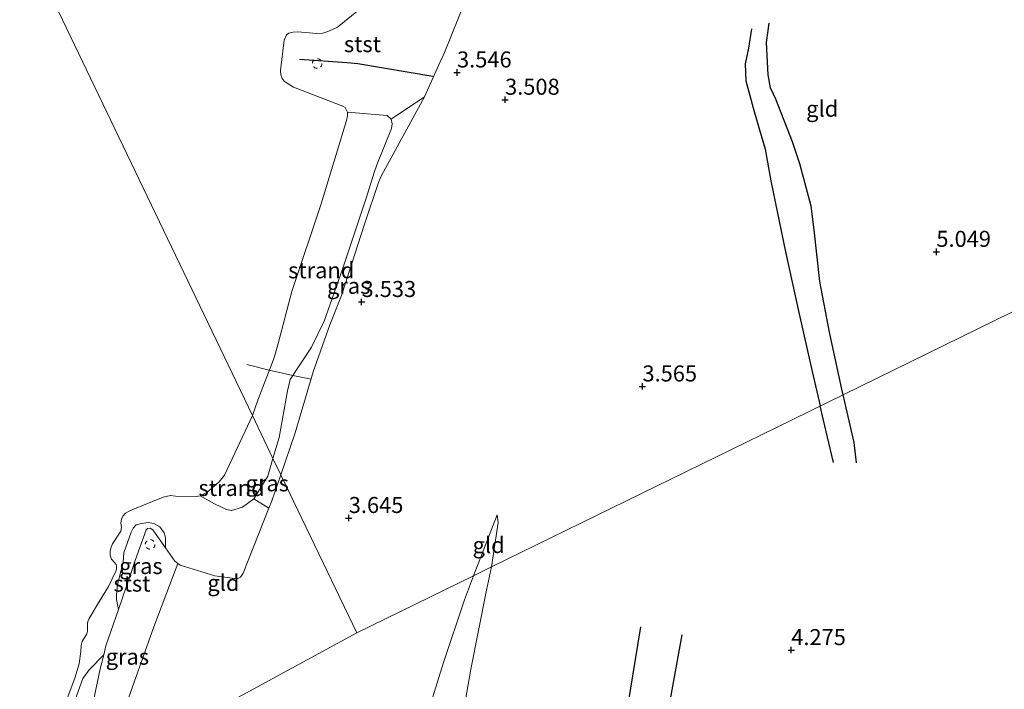
# Model space of a CAD drawing. Units: metres. Extents: x 201064 to 204716, y 481248 to 487501.
# Drawn here: x 203146 to 203299, y 481913 to 482017 of the extents above; entities that cross this region are included whole.
import ezdxf
from ezdxf.enums import TextEntityAlignment as Align

# ---------------------------------------------------------------- set-up
doc = ezdxf.new("R2010")
doc.units = ezdxf.units.M
doc.linetypes.add('IE-TERREINAFSCHEIDING', pattern=[10, 8, -2])
doc.linetypes.add('VW-6060_STREEP', pattern=[1.2, 0.6, -0.6])
doc.layers.get('0').update_dxf_attribs({"lineweight": 25})
for name, color, linetype in [('B-ME-GW-GRONDWERKLIJN-L-B1', 10, 'Continuous'), ('B-ME-GW-HOOGTEPUNT-S-B1', 10, 'Continuous'), ('B-ME-OG-BREUK-L-B1', 10, 'Continuous'), ('B-ME-VV-KRIBBEN-L-B1', 10, 'Continuous')]:
    doc.layers.add(name, color=color, linetype=linetype)
for name, color, linetype, lineweight in [('B-ME-GW-KRUINLIJN-L-B1', 93, 'Continuous', 18), ('B-ME-GW-TEENLIJN-L-B1', 93, 'Continuous', 18), ('B-ME-IE-GRASLAND-GV-B6', 93, 'Continuous', 18), ('B-ME-IE-GRONDWERKLIJN-GROND_INGERICHT-GV-B6', 253, 'Continuous', 18), ('B-ME-IE-GRONDWERKLIJN-GROND_NIETINGERICHT-GV-B6', 253, 'Continuous', 18), ('B-ME-IE-HULPGEOMETRIE-L-B1', 53, 'Continuous', 18), ('B-ME-IE-TERREINAFSCHEIDING-RASTERHEKWERK-L-B1', 8, 'IE-TERREINAFSCHEIDING', 18), ('B-ME-OB-BEKLEDING-GV-B6', 253, 'Continuous', 18), ('B-ME-OB-WATERLIJN-L-B1', 133, 'OB-WATERLIJN', 18), ('B-ME-OG-WATER-GV-B6', 153, 'Continuous', 18), ('B-ME-VW-MARKERING-BEBAKENING-S-B1', 255, 'VW-6060_STREEP', 18)]:
    doc.layers.add(name, color=color, linetype=linetype, lineweight=lineweight)
doc.styles.add('NLCS-ISO', font='NLCS-ISO.TTF')
doc.linetypes.add('OB-WATERLIJN', pattern='A,10,[32,NLCS.SHX,S=2,R=0,X=0,Y=0],-12', length=22)

# ---------------------------------------------------------------- blocks, each defined once
blk = doc.blocks.new('hoogtepunt')
for p, q in [((-0.5, 0), (0.5, 0)), ((0, 0.5), (0, -0.5))]:
    blk.add_line(p, q)
blk = doc.blocks.new('dtb')
blk.add_circle((0, 0), 0.75)

msp = doc.modelspace()

# ---------------------------------------------------------------- linework, layer by layer
at = {"layer": 'B-ME-GW-GRONDWERKLIJN-L-B1'}
for points in [[(203274.2397, 481958.889, 4.5185), (203274.031, 481959.797, 4.52), (203272.119, 481968.671, 4.525), (203270.62, 481976.588, 4.444), (203269.724, 481984.641, 4.486), (203269.255, 481988.344, 4.504), (203267.498, 481994.917, 4.486), (203266.354, 481998.35, 4.489), (203263.748, 482005.04, 4.398), (203262.9, 482006.781, 4.365), (203262.551, 482008.814, 4.362), (203262.3195, 482013.8895, 4.2563), (203262.6887, 482016.8986, 4.2563)], [(203276.326, 481948.26, 4.509), (203275.954, 481951.43, 4.506), (203274.2397, 481958.889, 4.5185)], [(203242.3772, 481813.3085, 4.1535), (203240.4223, 481816.1096, 4.2231), (203238.1164, 481819.4165, 4.31), (203234.4534, 481824.4686, 4.3042), (203231.876, 481828.4358, 4.1999), (203231.1657, 481830.2052, 4.2115), (203230.7715, 481832.2643, 4.2752), (203231.0481, 481840.0285, 4.2462), (203232.3876, 481850.513, 4.2289), (203234.1979, 481864.7251, 4.1593), (203236.3754, 481879.2973, 4.2868), (203237.9846, 481888.5943, 4.3274), (203238.9888, 481898.6687, 4.3737), (203240.7121, 481910.5779, 4.4085), (203242.7158, 481922.7089, 4.2115)]]:
    msp.add_polyline3d(points, dxfattribs=at)
at = {"layer": 'B-ME-GW-KRUINLIJN-L-B1'}
for points in [[(203186.5248, 481946.4305, 3.5223), (203188.7767, 481952.9613, 3.4688), (203191.6067, 481962.4949, 3.2438), (203194.1927, 481969.8215, 3.2438), (203196.0264, 481974.4155, 3.2438), (203199.5835, 481985.5011, 3.4688), (203201.8319, 481992.1814, 3.3563), (203202.2322, 481993.1098, 3.3563), (203208.9307, 482005.3711, 3.3563), (203211.2006, 482010.4051, 3.1919), (203211.5713, 482011.2272, 3.165), (203211.88, 482011.8055, 3.165), (203214.3538, 482017.9577, 3.2703), (203215.625, 482021.1194, 3.3244), (203218.6866, 482031.3135, 3.165), (203221.846, 482049.9165, 3.165), (203225.1518, 482063.5859, 3.165), (203227.6193, 482072.0096, 3.3835), (203228.6667, 482075.5854, 3.4763)], [(203154.7517, 481898.0006, 3.4716), (203156.3633, 481906.3917, 3.4763), (203158.3638, 481916.1287, 3.0825), (203158.9146, 481918.3278, 3.0825), (203159.261, 481919.7105, 3.0825), (203161.2245, 481925.3846, 3.0165), (203163.1633, 481930.9873, 2.9513), (203163.8371, 481933.0311, 2.82), (203165.5529, 481937.8461, 2.82), (203165.7591, 481938.0593, 2.82), (203166.1524, 481938.0659, 2.82), (203166.6025, 481937.8112, 2.82), (203168.556, 481935.0067, 3.0454), (203170.0153, 481932.9117, 3.2138), (203170.4657, 481932.5856, 3.2138), (203170.8648, 481932.2966, 3.2138), (203176.2552, 481930.6691, 3.4763), (203179.7382, 481930.1898, 3.4763), (203180.2584, 481930.4477, 3.4763), (203180.6675, 481931.0708, 3.4763), (203184.6743, 481941.2263, 3.4763), (203185.1204, 481942.357, 3.4763), (203186.5248, 481946.4305, 3.5223)], [(203219.4215, 481932.0371, 4.1253), (203220.4423, 481938.9917, 3.6934), (203220.2964, 481940.148, 3.6274)], [(203219.4215, 481932.0371, 4.1253), (203218.6286, 481928.3995, 4.2661), (203216.1733, 481916.0667, 4.575), (203214.0797, 481904.1153, 4.575), (203213.7145, 481898.81, 4.575), (203213.6081, 481886.8805, 4.575), (203212.9234, 481871.6437, 4.575), (203212.9082, 481863.2185, 4.6463), (203211.6868, 481852.3589, 4.275), (203209.7668, 481833.7589, 3.7781), (203209.4141, 481826.2277, 3.6188), (203210.8853, 481811.24, 3.4594), (203210.8832, 481810.1417, 3.3199), (203210.685, 481809.1519, 3.1748), (203209.6676, 481807.4885, 3.1748)]]:
    msp.add_polyline3d(points, dxfattribs=at)
at = {"layer": 'B-ME-GW-TEENLIJN-L-B1'}
msp.add_line((203220.2964, 481940.148, 3.6274), (203216.5903, 481930.6508, 3.6377), dxfattribs=at)
for points in [[(203185.3186, 481948.9442, 2.7249), (203186.3015, 481952.2205, 2.5294), (203187.6039, 481959.5116, 2.5294), (203188.025, 481961.272, 2.5294), (203191.3378, 481966.3076, 2.7731), (203193.3151, 481970.3832, 2.895), (203196.1629, 481978.5073, 2.8538), (203199.909, 481989.7114, 2.7131), (203201.0805, 481993.5805, 2.8538), (203201.5242, 481994.7681, 2.8538), (203203.7898, 482000.4259, 2.7975), (203203.8894, 482001.1862, 2.7975), (203203.7791, 482001.9009, 2.7975), (203203.1229, 482002.4941, 2.6569), (203196.9418, 482002.9901, 2.01)], [(203173.9485, 481943.1187, 2.01), (203176.2101, 481941.884, 2.2856), (203178.0513, 481941.0017, 2.5294), (203178.5892, 481940.8767, 2.5294), (203178.8452, 481940.8567, 2.5294), (203180.5782, 481941.3484, 2.6513), (203182.3333, 481942.6449, 2.7731), (203184.5025, 481946.2238, 2.7731), (203185.3186, 481948.9442, 2.7249)], [(203216.5903, 481930.6508, 3.6377), (203215.2063, 481926.9255, 3.6), (203211.897, 481917.1057, 3.2325), (203209.7161, 481910.1058, 3.1013), (203209.2752, 481908.4962, 3.1013), (203208.9007, 481906.8491, 3.1013), (203208.6642, 481904.9438, 3.1013), (203208.1785, 481890.9573, 3.2325), (203207.2419, 481868.4726, 3.2325), (203207.1204, 481864.737, 3.1013), (203207.102, 481850.4227, 2.97), (203206.7298, 481830.3105, 2.97), (203206.5434, 481823.1682, 2.8388), (203206.6079, 481821.2711, 2.8388), (203208.3252, 481810.0813, 3.1013), (203208.8832, 481808.7566, 3.0744), (203209.6676, 481807.4885, 3.1748)]]:
    msp.add_polyline3d(points, dxfattribs=at)
at = {"layer": 'B-ME-IE-GRASLAND-GV-B6'}
for points in [[(203208.9307, 482005.3711, 3.3563), (203202.2322, 481993.1098, 3.3563), (203201.8319, 481992.1814, 3.3563), (203199.5835, 481985.5011, 3.4688), (203196.0264, 481974.4155, 3.2438), (203194.1927, 481969.8215, 3.2438), (203191.6067, 481962.4949, 3.2438), (203188.7767, 481952.9613, 3.4688), (203186.5248, 481946.4305, 3.5223), (203185.3186, 481948.9442, 2.7249), (203186.3015, 481952.2205, 2.5294), (203187.6039, 481959.5116, 2.5294), (203188.025, 481961.272, 2.5294), (203191.3378, 481966.3076, 2.7731), (203193.3151, 481970.3832, 2.895), (203196.1629, 481978.5073, 2.8538), (203199.909, 481989.7114, 2.7131), (203201.0805, 481993.5805, 2.8538), (203201.5242, 481994.7681, 2.8538), (203203.7898, 482000.4259, 2.7975), (203203.8894, 482001.1862, 2.7975), (203203.7791, 482001.9009, 2.7975), (203208.9307, 482005.3711, 3.3563)], [(203186.5248, 481946.4305, 3.5223), (203185.1204, 481942.357, 3.4763), (203184.6743, 481941.2263, 3.4763), (203182.3333, 481942.6449, 2.7731), (203184.5025, 481946.2238, 2.7731), (203185.3186, 481948.9442, 2.7249), (203186.5248, 481946.4305, 3.5223)], [(203154.7517, 481898.0006, 3.4716), (203156.3633, 481906.3917, 3.4763), (203158.3638, 481916.1287, 3.0825), (203158.9146, 481918.3278, 3.0825), (203159.261, 481919.7105, 3.0825), (203161.2245, 481925.3846, 3.0165), (203163.1633, 481930.9873, 2.9513), (203163.8371, 481933.0311, 2.82), (203165.5529, 481937.8461, 2.82), (203165.7591, 481938.0593, 2.82), (203166.1524, 481938.0659, 2.82), (203166.6025, 481937.8112, 2.82), (203168.556, 481935.0067, 3.0454), (203170.0153, 481932.9117, 3.2138), (203170.4657, 481932.5856, 3.2138), (203166.7536, 481922.6983, 3.4877), (203162.2392, 481910.107, 3.376), (203159.6497, 481900.6637, 3.6118), (203158.367, 481899.966, 3.592), (203154.7517, 481898.0006, 3.4716)], [(203168.556, 481935.0067, 3.0454), (203166.6025, 481937.8112, 2.82), (203166.1524, 481938.0659, 2.82), (203165.7591, 481938.0593, 2.82), (203165.5529, 481937.8461, 2.82), (203163.8371, 481933.0311, 2.82), (203163.1633, 481930.9873, 2.9513), (203161.2245, 481925.3846, 3.0165), (203160.897, 481926.945, 2.704), (203160.9052, 481927.7486, 2.4423), (203161.0432, 481929.263, 2.3251), (203161.9569, 481932.8133, 2.2353), (203162.0516, 481934.2207, 2.2197), (203163.1874, 481937.4733, 2.2743), (203163.5163, 481938.0934, 2.2236), (203163.9887, 481938.6236, 2.2118), (203164.8027, 481938.8219, 2.3251), (203165.8367, 481938.9695, 2.3407), (203166.7173, 481938.7961, 2.536), (203167.6724, 481938.2927, 2.7313), (203168.346, 481937.3758, 2.8016), (203168.5518, 481936.6063, 2.8446), (203168.556, 481935.0067, 3.0454)], [(203154.7517, 481898.0006, 3.4716), (203150.1355, 481895.4891, 2.3779), (203151.3026, 481900.6534, 2.4795), (203154.5381, 481911.4715, 2.374), (203155.6546, 481914.6026, 2.3818), (203156.6615, 481915.9873, 2.5342), (203158.9146, 481918.3278, 3.0825), (203158.3638, 481916.1287, 3.0825), (203156.3633, 481906.3917, 3.4763), (203154.7517, 481898.0006, 3.4716)]]:
    msp.add_polyline3d(points, dxfattribs=at)
at = {"layer": 'B-ME-IE-GRONDWERKLIJN-GROND_INGERICHT-GV-B6'}
for points in [[(203308.3283, 481975.5869, 4.1821), (203263.8749, 481953.812, 4.1537), (203219.4215, 481932.0371, 4.1253), (203220.4423, 481938.9917, 3.6934), (203220.2964, 481940.148, 3.6274), (203216.5903, 481930.6508, 3.6377), (203198.378, 481921.729, 3.471), (203186.5248, 481946.4305, 3.5223), (203188.7767, 481952.9613, 3.4688), (203191.6067, 481962.4949, 3.2438), (203194.1927, 481969.8215, 3.2438), (203196.0264, 481974.4155, 3.2438), (203199.5835, 481985.5011, 3.4688), (203201.8319, 481992.1814, 3.3563), (203202.2322, 481993.1098, 3.3563), (203208.9307, 482005.3711, 3.3563), (203211.2006, 482010.4051, 3.1919), (203211.5713, 482011.2272, 3.165), (203211.88, 482011.8055, 3.165), (203214.3538, 482017.9577, 3.2703)], [(203219.4215, 481932.0371, 4.1253), (203263.8749, 481953.812, 4.1537), (203308.3283, 481975.5869, 4.1821)], [(203184.6743, 481941.2263, 3.4763), (203185.1204, 481942.357, 3.4763), (203186.5248, 481946.4305, 3.5223), (203198.378, 481921.729, 3.471), (203159.6497, 481900.6637, 3.6118), (203162.2392, 481910.107, 3.376), (203166.7536, 481922.6983, 3.4877), (203170.4657, 481932.5856, 3.2138), (203170.8648, 481932.2966, 3.2138), (203176.2552, 481930.6691, 3.4763), (203179.7382, 481930.1898, 3.4763), (203180.2584, 481930.4477, 3.4763), (203180.6675, 481931.0708, 3.4763), (203184.6743, 481941.2263, 3.4763)], [(203220.2964, 481940.148, 3.6274), (203220.4423, 481938.9917, 3.6934), (203219.4215, 481932.0371, 4.1253), (203216.705, 481930.707, 3.733), (203216.5903, 481930.6508, 3.6377), (203220.2964, 481940.148, 3.6274)], [(203209.7161, 481910.1058, 3.1013), (203211.897, 481917.1057, 3.2325), (203215.2063, 481926.9255, 3.6), (203216.5903, 481930.6508, 3.6377), (203216.705, 481930.707, 3.733), (203219.4215, 481932.0371, 4.1253)], [(203214.0797, 481904.1153, 4.575), (203216.1733, 481916.0667, 4.575), (203218.6286, 481928.3995, 4.2661), (203219.4215, 481932.0371, 4.1253)], [(203219.4215, 481932.0371, 4.1253), (203218.6286, 481928.3995, 4.2661), (203216.1733, 481916.0667, 4.575), (203214.0797, 481904.1153, 4.575)], [(203159.6497, 481900.6637, 3.6118), (203198.378, 481921.729, 3.471), (203216.5903, 481930.6508, 3.6377), (203215.2063, 481926.9255, 3.6), (203211.897, 481917.1057, 3.2325), (203209.7161, 481910.1058, 3.1013)]]:
    msp.add_polyline3d(points, dxfattribs=at)
at = {"layer": 'B-ME-IE-GRONDWERKLIJN-GROND_NIETINGERICHT-GV-B6'}
for points in [[(203182.1039, 481955.6433, 2.01), (203182.9573, 481958.0802, 2.01), (203185.3799, 481964.4263, 2.01), (203185.6924, 481965.3925, 2.01), (203186.1225, 481966.8917, 2.01), (203188.2581, 481974.9929, 2.01), (203192.8543, 481988.6811, 2.01), (203196.7667, 482001.7021, 2.01), (203196.9386, 482002.4, 2.01), (203196.9418, 482002.9901, 2.01), (203203.1229, 482002.4941, 2.6569), (203203.7791, 482001.9009, 2.7975), (203203.8894, 482001.1862, 2.7975), (203203.7898, 482000.4259, 2.7975), (203201.5242, 481994.7681, 2.8538), (203201.0805, 481993.5805, 2.8538), (203199.909, 481989.7114, 2.7131), (203196.1629, 481978.5073, 2.8538), (203193.3151, 481970.3832, 2.895), (203191.3378, 481966.3076, 2.7731), (203188.025, 481961.272, 2.5294), (203187.6039, 481959.5116, 2.5294), (203186.3015, 481952.2205, 2.5294), (203185.3186, 481948.9442, 2.7249), (203182.1039, 481955.6433, 2.01)], [(203173.9485, 481943.1187, 2.01), (203174.989, 481943.6307, 2.01), (203176.9406, 481945.3259, 2.01), (203177.7519, 481946.3792, 2.01), (203182.1039, 481955.6433, 2.01), (203185.3186, 481948.9442, 2.7249), (203184.5025, 481946.2238, 2.7731), (203182.3333, 481942.6449, 2.7731), (203180.5782, 481941.3484, 2.6513), (203178.8452, 481940.8567, 2.5294), (203178.5892, 481940.8767, 2.5294), (203178.0513, 481941.0017, 2.5294), (203176.2101, 481941.884, 2.2856), (203173.9485, 481943.1187, 2.01)]]:
    msp.add_polyline3d(points, dxfattribs=at)
at = {"layer": 'B-ME-IE-HULPGEOMETRIE-L-B1'}
for points in [[(203198.378, 481921.729, 3.471), (203186.5248, 481946.4305, 3.5223), (203185.3186, 481948.9442, 2.7249), (203182.1039, 481955.6433, 2.01), (203104.472, 482117.4259, 1.86), (203100.096, 482126.5454, 3.9553), (203097.5333, 482131.8862, 4.2231), (203092.9278, 482141.4831, 4.3435), (203088.2916, 482151.1445, 4.1591), (203086.5896, 482154.6918, 1.9332), (203086.4989, 482154.8807, 1.86), (203067.5885, 482194.2906, 1.86), (203065.4742, 482198.6973, 3.9087), (203062.0138, 482205.9073, 3.5253), (203061.665, 482206.634, 3.4872)], [(203408.048, 482024.433, 4.346), (203386.775, 482014.013, 4.689), (203383.28, 482012.301, 4.23), (203352.7817, 481997.3618, 4.2105), (203308.3283, 481975.5869, 4.1821), (203263.8749, 481953.812, 4.1537), (203219.4215, 481932.0371, 4.1253), (203216.705, 481930.707, 3.733), (203216.5903, 481930.6508, 3.6377), (203198.378, 481921.729, 3.471)], [(203198.378, 481921.729, 3.471), (203159.6497, 481900.6637, 3.6118), (203158.367, 481899.966, 3.592)]]:
    msp.add_polyline3d(points, dxfattribs=at)
at = {"layer": 'B-ME-IE-TERREINAFSCHEIDING-RASTERHEKWERK-L-B1'}
msp.add_polyline3d([(203191.266, 481961.3471, 3.2709), (203188.4405, 481961.9036, 2.56), (203184.7436, 481962.7594, 2.115), (203181.2635, 481963.6007, 2.115)], dxfattribs=at)
at = {"layer": 'B-ME-OB-BEKLEDING-GV-B6'}
for points in [[(203214.3538, 482017.9577, 3.2703), (203211.88, 482011.8055, 3.165), (203211.5713, 482011.2272, 3.165), (203211.2006, 482010.4051, 3.1919), (203208.9307, 482005.3711, 3.3563), (203203.7791, 482001.9009, 2.7975), (203203.1229, 482002.4941, 2.6569), (203196.9418, 482002.9901, 2.01), (203196.602, 482003.7056, 2.01), (203196.2048, 482003.935, 2.01), (203195.8222, 482004.0728, 2.01), (203188.5234, 482006.9009, 2.01), (203187.092, 482007.808, 2.01), (203186.7437, 482008.248, 2.01), (203186.5374, 482008.8215, 2.01), (203186.4871, 482009.4763, 2.01), (203187.0759, 482014.2461, 2.01), (203187.4031, 482015.0646, 2.01), (203187.818, 482015.3469, 2.01), (203188.4841, 482015.5023, 2.01), (203189.1789, 482015.514, 2.01), (203192.094, 482015.2743, 2.01), (203193.0901, 482015.3041, 2.01), (203193.8718, 482015.6057, 2.01), (203194.6277, 482015.8806, 2.01), (203195.3686, 482016.2733, 2.01), (203198.642, 482018.9114, 2.01)], [(203152.2734, 481908.9918, 2.01), (203154.4258, 481914.6926, 2.01), (203154.7661, 481915.8522, 2.01), (203155.0918, 481916.9817, 2.01), (203155.3304, 481918.8439, 2.01), (203155.4045, 481919.7893, 2.01), (203155.5592, 481920.3913, 2.01), (203156.2882, 481921.6024, 2.01), (203156.3788, 481922.0086, 2.01), (203156.4049, 481922.6909, 2.01), (203156.397, 481923.1628, 2.01), (203156.4507, 481923.5309, 2.01), (203156.6452, 481923.9987, 2.01), (203157.1196, 481924.756, 2.01), (203157.8251, 481926.0266, 2.01), (203159.6714, 481928.9799, 2.01), (203160.8225, 481931.3819, 2.01), (203160.9, 481931.6755, 2.01), (203160.899, 481932.185, 2.01), (203160.8349, 481932.4312, 2.01), (203160.6125, 481932.7347, 2.01), (203160.124, 481933.2735, 2.01), (203159.9414, 481933.8849, 2.01), (203159.9377, 481934.5517, 2.01), (203160.0776, 481935.146, 2.01), (203160.3017, 481935.6368, 2.01), (203161.5647, 481937.6211, 2.01), (203161.6672, 481938.2148, 2.01), (203161.5879, 481938.9178, 2.01), (203161.6834, 481939.4814, 2.01), (203161.9223, 481939.9799, 2.01), (203162.2972, 481940.4133, 2.01), (203162.9136, 481940.7459, 2.01), (203163.4639, 481940.9949, 2.01), (203168.1969, 481942.9399, 2.01), (203169.3095, 481943.1684, 2.01), (203170.128, 481943.0622, 2.01), (203173.3507, 481943.0263, 2.01), (203173.9485, 481943.1187, 2.01), (203176.2101, 481941.884, 2.2856), (203178.0513, 481941.0017, 2.5294), (203178.5892, 481940.8767, 2.5294), (203178.8452, 481940.8567, 2.5294), (203180.5782, 481941.3484, 2.6513), (203182.3333, 481942.6449, 2.7731), (203184.6743, 481941.2263, 3.4763), (203180.6675, 481931.0708, 3.4763), (203180.2584, 481930.4477, 3.4763), (203179.7382, 481930.1898, 3.4763), (203176.2552, 481930.6691, 3.4763), (203170.8648, 481932.2966, 3.2138), (203170.4657, 481932.5856, 3.2138), (203170.0153, 481932.9117, 3.2138), (203168.556, 481935.0067, 3.0454), (203168.5518, 481936.6063, 2.8446), (203168.346, 481937.3758, 2.8016), (203167.6724, 481938.2927, 2.7313), (203166.7173, 481938.7961, 2.536), (203165.8367, 481938.9695, 2.3407), (203164.8027, 481938.8219, 2.3251), (203163.9887, 481938.6236, 2.2118), (203163.5163, 481938.0934, 2.2236), (203163.1874, 481937.4733, 2.2743), (203162.0516, 481934.2207, 2.2197), (203161.9569, 481932.8133, 2.2353), (203161.0432, 481929.263, 2.3251), (203160.9052, 481927.7486, 2.4423), (203160.897, 481926.945, 2.704), (203161.2245, 481925.3846, 3.0165), (203159.261, 481919.7105, 3.0825), (203158.9146, 481918.3278, 3.0825), (203156.6615, 481915.9873, 2.5342), (203155.6546, 481914.6026, 2.3818), (203154.5381, 481911.4715, 2.374)]]:
    msp.add_polyline3d(points, dxfattribs=at)
at = {"layer": 'B-ME-OB-WATERLIJN-L-B1'}
for points in [[(203182.1039, 481955.6433, 2.01), (203182.9573, 481958.0802, 2.01), (203185.3799, 481964.4263, 2.01), (203185.6924, 481965.3925, 2.01), (203186.1225, 481966.8917, 2.01), (203188.2581, 481974.9929, 2.01), (203192.8543, 481988.6811, 2.01), (203196.7667, 482001.7021, 2.01), (203196.9386, 482002.4, 2.01), (203196.9418, 482002.9901, 2.01), (203196.602, 482003.7056, 2.01), (203196.2048, 482003.935, 2.01), (203195.8222, 482004.0728, 2.01), (203188.5234, 482006.9009, 2.01), (203187.092, 482007.808, 2.01), (203186.7437, 482008.248, 2.01), (203186.5374, 482008.8215, 2.01), (203186.4871, 482009.4763, 2.01), (203187.0759, 482014.2461, 2.01), (203187.4031, 482015.0646, 2.01), (203187.818, 482015.3469, 2.01), (203188.4841, 482015.5023, 2.01), (203189.1789, 482015.514, 2.01), (203192.094, 482015.2743, 2.01), (203193.0901, 482015.3041, 2.01), (203193.8718, 482015.6057, 2.01), (203194.6277, 482015.8806, 2.01), (203195.3686, 482016.2733, 2.01), (203198.642, 482018.9114, 2.01)], [(203152.2734, 481908.9918, 2.01), (203154.4258, 481914.6926, 2.01), (203154.7661, 481915.8522, 2.01), (203155.0918, 481916.9817, 2.01), (203155.3304, 481918.8439, 2.01), (203155.4045, 481919.7893, 2.01), (203155.5592, 481920.3913, 2.01), (203156.2882, 481921.6024, 2.01), (203156.3788, 481922.0086, 2.01), (203156.4049, 481922.6909, 2.01), (203156.397, 481923.1628, 2.01), (203156.4507, 481923.5309, 2.01), (203156.6452, 481923.9987, 2.01), (203157.1196, 481924.756, 2.01), (203157.8251, 481926.0266, 2.01), (203159.6714, 481928.9799, 2.01), (203160.8225, 481931.3819, 2.01), (203160.9, 481931.6755, 2.01), (203160.899, 481932.185, 2.01), (203160.8349, 481932.4312, 2.01), (203160.6125, 481932.7347, 2.01), (203160.124, 481933.2735, 2.01), (203159.9414, 481933.8849, 2.01), (203159.9377, 481934.5517, 2.01), (203160.0776, 481935.146, 2.01), (203160.3017, 481935.6368, 2.01), (203161.5647, 481937.6211, 2.01), (203161.6672, 481938.2148, 2.01), (203161.5879, 481938.9178, 2.01), (203161.6834, 481939.4814, 2.01), (203161.9223, 481939.9799, 2.01), (203162.2972, 481940.4133, 2.01), (203162.9136, 481940.7459, 2.01), (203163.4639, 481940.9949, 2.01), (203168.1969, 481942.9399, 2.01), (203169.3095, 481943.1684, 2.01), (203170.128, 481943.0622, 2.01), (203173.3507, 481943.0263, 2.01), (203173.9485, 481943.1187, 2.01), (203174.989, 481943.6307, 2.01), (203176.9406, 481945.3259, 2.01), (203177.7519, 481946.3792, 2.01), (203182.1039, 481955.6433, 2.01)]]:
    msp.add_polyline3d(points, dxfattribs=at)
at = {"layer": 'B-ME-OG-BREUK-L-B1'}
for points in [[(203259.966, 482015.976, 4.059), (203259.476, 482013.004, 4.035), (203258.966, 482010.52, 4.017), (203259.087, 482007.888, 3.956), (203259.53, 482006.164, 3.941), (203260.364, 482003.123, 4.02), (203262.082, 481997.228, 4.05), (203262.974, 481992.289, 4.014), (203265.273, 481981.184, 4.038), (203267.358, 481971.74, 4.071), (203269.411, 481962.514, 4.047), (203270.6902, 481957.1504, 4.094)], [(203272.725, 481948.316, 4.22), (203271.542, 481953.396, 4.104), (203270.6902, 481957.1504, 4.094)], [(203249.0707, 481921.4495, 3.9333), (203245.9281, 481903.9394, 4.1651), (203244.4641, 481892.6167, 4.1014), (203243.0447, 481879.5499, 4.1245), (203241.0557, 481864.3982, 3.9971), (203239.2844, 481849.5978, 3.9855), (203238.2164, 481839.8506, 3.8985), (203237.8559, 481833.5646, 3.858), (203237.9871, 481832.3892, 3.887), (203238.2807, 481831.4264, 3.858), (203239.2463, 481829.9122, 3.9217), (203248.5664, 481814.9128, 4.113)]]:
    msp.add_polyline3d(points, dxfattribs=at)
at = {"layer": 'B-ME-OG-WATER-GV-B6'}
for points in [[(203198.642, 482018.9114, 2.01), (203195.3686, 482016.2733, 2.01), (203194.6277, 482015.8806, 2.01), (203193.8718, 482015.6057, 2.01), (203193.0901, 482015.3041, 2.01), (203192.094, 482015.2743, 2.01), (203189.1789, 482015.514, 2.01), (203188.4841, 482015.5023, 2.01), (203187.818, 482015.3469, 2.01), (203187.4031, 482015.0646, 2.01), (203187.0759, 482014.2461, 2.01), (203186.4871, 482009.4763, 2.01), (203186.5374, 482008.8215, 2.01), (203186.7437, 482008.248, 2.01), (203187.092, 482007.808, 2.01), (203188.5234, 482006.9009, 2.01), (203195.8222, 482004.0728, 2.01), (203196.2048, 482003.935, 2.01), (203196.602, 482003.7056, 2.01), (203196.9418, 482002.9901, 2.01), (203196.9386, 482002.4, 2.01), (203196.7667, 482001.7021, 2.01), (203192.8543, 481988.6811, 2.01), (203188.2581, 481974.9929, 2.01), (203186.1225, 481966.8917, 2.01), (203185.6924, 481965.3925, 2.01), (203185.3799, 481964.4263, 2.01), (203182.9573, 481958.0802, 2.01), (203182.1039, 481955.6433, 2.01), (203104.472, 482117.4259, 1.86)], [(203104.472, 482117.4259, 1.86), (203182.1039, 481955.6433, 2.01), (203177.7519, 481946.3792, 2.01), (203176.9406, 481945.3259, 2.01), (203174.989, 481943.6307, 2.01), (203173.9485, 481943.1187, 2.01), (203173.3507, 481943.0263, 2.01), (203170.128, 481943.0622, 2.01), (203169.3095, 481943.1684, 2.01), (203168.1969, 481942.9399, 2.01), (203163.4639, 481940.9949, 2.01), (203162.9136, 481940.7459, 2.01), (203162.2972, 481940.4133, 2.01), (203161.9223, 481939.9799, 2.01), (203161.6834, 481939.4814, 2.01), (203161.5879, 481938.9178, 2.01), (203161.6672, 481938.2148, 2.01), (203161.5647, 481937.6211, 2.01), (203160.3017, 481935.6368, 2.01), (203160.0776, 481935.146, 2.01), (203159.9377, 481934.5517, 2.01), (203159.9414, 481933.8849, 2.01), (203160.124, 481933.2735, 2.01), (203160.6125, 481932.7347, 2.01), (203160.8349, 481932.4312, 2.01), (203160.899, 481932.185, 2.01), (203160.9, 481931.6755, 2.01), (203160.8225, 481931.3819, 2.01), (203159.6714, 481928.9799, 2.01), (203157.8251, 481926.0266, 2.01), (203157.1196, 481924.756, 2.01), (203156.6452, 481923.9987, 2.01), (203156.4507, 481923.5309, 2.01), (203156.397, 481923.1628, 2.01), (203156.4049, 481922.6909, 2.01), (203156.3788, 481922.0086, 2.01), (203156.2882, 481921.6024, 2.01), (203155.5592, 481920.3913, 2.01), (203155.4045, 481919.7893, 2.01), (203155.3304, 481918.8439, 2.01), (203155.0918, 481916.9817, 2.01), (203154.7661, 481915.8522, 2.01), (203154.4258, 481914.6926, 2.01), (203152.2734, 481908.9918, 2.01)]]:
    msp.add_polyline3d(points, dxfattribs=at)
at = {"layer": 'B-ME-VV-KRIBBEN-L-B1'}
msp.add_polyline3d([(203210.2702, 482008.5796, 3.5131), (203198.5316, 482010.5249, 3.3469), (203196.8762, 482010.7163, 3.3469), (203189.4373, 482011.2356, 2.7085)], dxfattribs=at)

# ---------------------------------------------------------------- block references
at = {"layer": 'B-ME-GW-HOOGTEPUNT-S-B1', "rotation": 90}
for p in [(203214.0243, 482009.1926, 3.5455), (203214.0243, 482009.1926, 3.5455), (203221.522, 482004.935, 3.508), (203221.522, 482004.935, 3.508), (203288.793, 481981.2, 5.049), (203288.793, 481981.2, 5.049), (203199.1364, 481973.3764, 3.533), (203199.1364, 481973.3764, 3.533), (203242.946, 481960.197, 3.565), (203242.946, 481960.197, 3.565), (203197.137, 481939.671, 3.645), (203197.137, 481939.671, 3.645), (203266.161, 481919.056, 4.275), (203266.161, 481919.056, 4.275)]:
    msp.add_blockref('hoogtepunt', p, dxfattribs=at)
at = {"layer": 'B-ME-VW-MARKERING-BEBAKENING-S-B1', "rotation": 90}
for p in [(203192.2126, 482010.5838, 3.121), (203166.1543, 481935.5492, 3.2485)]:
    msp.add_blockref('dtb', p, dxfattribs=at)

# ---------------------------------------------------------------- texts
at = {"layer": 'B-ME-GW-HOOGTEPUNT-S-B1', "ltscale": 0.2, "style": 'NLCS-ISO'}
for s, p in [('3.546', (203214.0243, 482009.1926, 3.5455)), ('3.546', (203214.0243, 482009.1926, 3.5455)), ('3.508', (203221.522, 482004.935, 3.508)), ('3.508', (203221.522, 482004.935, 3.508)), ('5.049', (203288.793, 481981.2, 5.049)), ('5.049', (203288.793, 481981.2, 5.049)), ('3.533', (203199.1364, 481973.3764, 3.533)), ('3.533', (203199.1364, 481973.3764, 3.533)), ('3.565', (203242.946, 481960.197, 3.565)), ('3.565', (203242.946, 481960.197, 3.565)), ('3.645', (203197.137, 481939.671, 3.645)), ('3.645', (203197.137, 481939.671, 3.645)), ('4.275', (203266.161, 481919.056, 4.275)), ('4.275', (203266.161, 481919.056, 4.275))]:
    msp.add_text(s, height=2.5, dxfattribs=at).set_placement(p, align=Align.BOTTOM_LEFT)
at = {"layer": 'B-ME-IE-GRASLAND-GV-B6', "ltscale": 0.2, "style": 'NLCS-ISO'}
for p in [(203197.1246, 481975.9008), (203184.429, 481945.0853), (203164.7265, 481932.1771), (203162.6087, 481918.0333)]:
    msp.add_text('gras', height=2.5, dxfattribs=at).set_placement(p, align=Align.MIDDLE_CENTER)
at = {"layer": 'B-ME-IE-GRONDWERKLIJN-GROND_INGERICHT-GV-B6', "ltscale": 0.2, "style": 'NLCS-ISO'}
for p in [(203270.9896, 482003.5299), (203218.9586, 481935.4471), (203177.5903, 481929.5498)]:
    msp.add_text('gld', height=2.5, dxfattribs=at).set_placement(p, align=Align.MIDDLE_CENTER)
at = {"layer": 'B-ME-IE-GRONDWERKLIJN-GROND_NIETINGERICHT-GV-B6', "ltscale": 0.2, "style": 'NLCS-ISO'}
for p in [(203192.8512, 481978.3223), (203178.8651, 481944.3569)]:
    msp.add_text('strand', height=2.5, dxfattribs=at).set_placement(p, align=Align.MIDDLE_CENTER)
at = {"layer": 'B-ME-OB-BEKLEDING-GV-B6', "ltscale": 0.2, "style": 'NLCS-ISO'}
for p in [(203199.2692, 482013.6187), (203163.3235, 481929.4343)]:
    msp.add_text('stst', height=2.5, dxfattribs=at).set_placement(p, align=Align.MIDDLE_CENTER)

doc.saveas('drawing.dxf')
